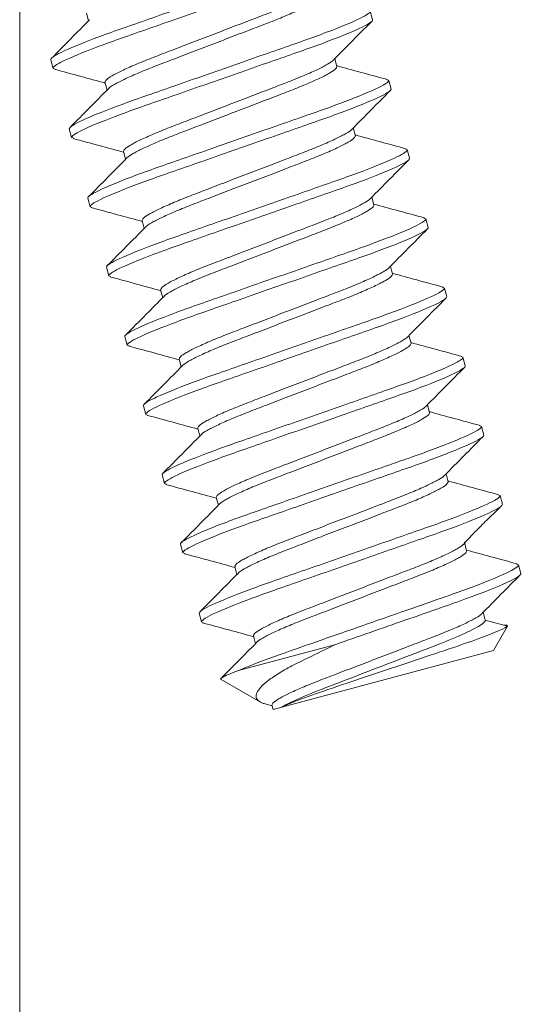
# Model space of a CAD drawing. Extents: x -40 to 77, y -11 to 52.
# Drawn here: x 44 to 44, y 32 to 33 of the extents above; entities that cross this region are included whole.
import ezdxf

# ---------------------------------------------------------------- set-up
doc = ezdxf.new("R2010")
doc.units = 0
doc.header["$MEASUREMENT"] = 0
doc.layers.get('0').update_dxf_attribs({"linetype": 'CONTINUOUS', "lineweight": 13})

msp = doc.modelspace()

# ---------------------------------------------------------------- linework, layer by layer
for p, q in [((43.51857, 24.21543), (43.51857, 40.21543)), ((43.64081, 32.70248), (43.64162, 32.69946)), ((43.54184, 32.70184), (43.54257, 32.69911)), ((43.5302, 32.68254), (43.52939, 32.68556)), ((43.62917, 32.68318), (43.62844, 32.6859)), ((43.53093, 32.68228), (43.5302, 32.68254)), ((43.64728, 32.67833), (43.64655, 32.6786)), ((43.64728, 32.67833), (43.64809, 32.67531)), ((43.54831, 32.67769), (43.54904, 32.67497)), ((43.53667, 32.6584), (43.53586, 32.66141)), ((43.63564, 32.65903), (43.63491, 32.66176)), ((43.53741, 32.65812), (43.53667, 32.6584)), ((43.65375, 32.65418), (43.65303, 32.65445)), ((43.65375, 32.65418), (43.65456, 32.65116)), ((43.55478, 32.65354), (43.55551, 32.65082)), ((43.54314, 32.63425), (43.54233, 32.63727)), ((43.64211, 32.63489), (43.64138, 32.63761)), ((43.54377, 32.63402), (43.54314, 32.63425)), ((43.66022, 32.63003), (43.65948, 32.63031)), ((43.66022, 32.63003), (43.66103, 32.62701)), ((43.56125, 32.6294), (43.56198, 32.62667)), ((43.54961, 32.6101), (43.5488, 32.61312)), ((43.64858, 32.61074), (43.64785, 32.61346)), ((43.55034, 32.60983), (43.54961, 32.6101)), ((43.66669, 32.60588), (43.66597, 32.60615)), ((43.56772, 32.60525), (43.56845, 32.60252)), ((43.66669, 32.60588), (43.6675, 32.60287)), ((43.55608, 32.58595), (43.55527, 32.58897)), ((43.65505, 32.58659), (43.65432, 32.58931)), ((43.55682, 32.58568), (43.55608, 32.58595)), ((43.67316, 32.58174), (43.67253, 32.58197)), ((43.57419, 32.5811), (43.57492, 32.57838)), ((43.67316, 32.58174), (43.67397, 32.57872)), ((43.56255, 32.5618), (43.56175, 32.56482)), ((43.66152, 32.56244), (43.66079, 32.56516)), ((43.56318, 32.56157), (43.56255, 32.5618)), ((43.67963, 32.55759), (43.6789, 32.55786)), ((43.58066, 32.55695), (43.58139, 32.55423)), ((43.67963, 32.55759), (43.68044, 32.55457)), ((43.56902, 32.53766), (43.56822, 32.54067)), ((43.66799, 32.53829), (43.66726, 32.54102)), ((43.56975, 32.53739), (43.56902, 32.53766)), ((43.58714, 32.5328), (43.58787, 32.53008)), ((43.6861, 32.53344), (43.68538, 32.53371)), ((43.6861, 32.53344), (43.68691, 32.53042)), ((43.67446, 32.51415), (43.67366, 32.51716)), ((43.57549, 32.51351), (43.57469, 32.51653)), ((43.57623, 32.51324), (43.57549, 32.51351)), ((43.59361, 32.50866), (43.59434, 32.50593)), ((43.69257, 32.50929), (43.69184, 32.50956)), ((43.69257, 32.50929), (43.69338, 32.50627)), ((43.68093, 32.49), (43.6802, 32.49272)), ((43.58197, 32.48936), (43.58116, 32.49238)), ((43.58261, 32.48912), (43.58197, 32.48936)), ((43.68867, 32.48792), (43.68093, 32.49)), ((43.68377, 32.47943), (43.68867, 32.48792)), ((43.60008, 32.48451), (43.60081, 32.48178)), ((43.60996, 32.45966), (43.68377, 32.47943)), ((43.58884, 32.46931), (43.60251, 32.46142)), ((43.60485, 32.46055), (43.60663, 32.46006)), ((43.60655, 32.46036), (43.60695, 32.45885)), ((43.60695, 32.45885), (43.60996, 32.45966))]:
    msp.add_line(p, q)
at = {"color": 8}
msp.add_line((43.62883, 32.48152), (43.59492, 32.47244), dxfattribs=at)
for points, knots in [([(43.52939, 32.68556), (43.52928, 32.686), (43.53046, 32.68686), (43.53565, 32.68939), (43.53967, 32.69106), (43.54705, 32.69386), (43.54973, 32.69484), (43.55532, 32.69683), (43.55824, 32.69784), (43.56768, 32.70114), (43.57476, 32.70361), (43.58897, 32.70857), (43.59605, 32.71105), (43.6055, 32.71435), (43.60841, 32.71536), (43.61401, 32.71735), (43.61669, 32.71833), (43.62407, 32.72113), (43.62808, 32.7228), (43.63328, 32.72533), (43.63446, 32.72619), (43.63434, 32.72662)], [0, 0, 0, 0, 0.125, 0.125, 0.25, 0.25, 0.3125, 0.3125, 0.375, 0.375, 0.5, 0.5, 0.625, 0.625, 0.6875, 0.6875, 0.75, 0.75, 0.875, 0.875, 1, 1, 1, 1]), ([(43.5302, 32.68254), (43.53008, 32.68298), (43.53127, 32.68384), (43.53646, 32.68637), (43.54048, 32.68804), (43.54786, 32.69084), (43.55053, 32.69182), (43.55613, 32.69381), (43.55905, 32.69482), (43.56849, 32.69812), (43.57557, 32.70059), (43.58978, 32.70556), (43.59686, 32.70803), (43.6063, 32.71133), (43.60922, 32.71234), (43.61482, 32.71433), (43.61749, 32.71531), (43.62487, 32.71811), (43.62889, 32.71978), (43.63409, 32.72231), (43.63527, 32.72317), (43.63515, 32.72361)], [0, 0, 0, 0, 0.125, 0.125, 0.25, 0.25, 0.3125, 0.3125, 0.375, 0.375, 0.5, 0.5, 0.625, 0.625, 0.6875, 0.6875, 0.75, 0.75, 0.875, 0.875, 1, 1, 1, 1]), ([(43.54831, 32.67769), (43.54839, 32.67796), (43.54854, 32.6785), (43.55059, 32.67989), (43.55398, 32.68165), (43.55864, 32.68375), (43.56426, 32.68604), (43.57067, 32.68848), (43.57768, 32.69117), (43.5851, 32.69402), (43.59253, 32.69687), (43.59954, 32.69956), (43.60594, 32.702), (43.61156, 32.70429), (43.61625, 32.70639), (43.61954, 32.70813), (43.62125, 32.7092), (43.62142, 32.70953), (43.62144, 32.70957)], [0, 0, 0, 0, 0.0644447, 0.1310566, 0.1985774, 0.2656406, 0.3309348, 0.3947729, 0.4607925, 0.5281601, 0.5955276, 0.6615473, 0.7253854, 0.7906796, 0.8577428, 0.9252636, 0.9918755, 1, 1, 1, 1]), ([(43.53586, 32.66141), (43.53575, 32.66185), (43.53693, 32.66271), (43.54213, 32.66524), (43.54614, 32.66691), (43.55352, 32.66971), (43.5562, 32.67069), (43.56179, 32.67268), (43.56471, 32.67369), (43.57415, 32.67699), (43.58123, 32.67946), (43.59544, 32.68443), (43.60252, 32.6869), (43.61197, 32.6902), (43.61488, 32.69121), (43.62048, 32.6932), (43.62316, 32.69418), (43.63054, 32.69698), (43.63455, 32.69865), (43.63975, 32.70118), (43.64093, 32.70204), (43.64081, 32.70248)], [0, 0, 0, 0, 0.125, 0.125, 0.25, 0.25, 0.3125, 0.3125, 0.375, 0.375, 0.5, 0.5, 0.625, 0.625, 0.6875, 0.6875, 0.75, 0.75, 0.875, 0.875, 1, 1, 1, 1]), ([(43.53667, 32.6584), (43.53656, 32.65883), (43.53774, 32.65969), (43.54293, 32.66223), (43.54695, 32.66389), (43.55433, 32.66669), (43.557, 32.66767), (43.5626, 32.66966), (43.56552, 32.67067), (43.57496, 32.67397), (43.58204, 32.67645), (43.59625, 32.68141), (43.60333, 32.68388), (43.61277, 32.68718), (43.61569, 32.68819), (43.62129, 32.69018), (43.62397, 32.69116), (43.63135, 32.69396), (43.63536, 32.69563), (43.64056, 32.69816), (43.64174, 32.69902), (43.64162, 32.69946)], [0, 0, 0, 0, 0.125, 0.125, 0.25, 0.25, 0.3125, 0.3125, 0.375, 0.375, 0.5, 0.5, 0.625, 0.625, 0.6875, 0.6875, 0.75, 0.75, 0.875, 0.875, 1, 1, 1, 1]), ([(43.55478, 32.65354), (43.55486, 32.65381), (43.55501, 32.65435), (43.55706, 32.65574), (43.56045, 32.65751), (43.56511, 32.6596), (43.57073, 32.6619), (43.57714, 32.66433), (43.58415, 32.66702), (43.59157, 32.66987), (43.599, 32.67272), (43.60601, 32.67541), (43.61241, 32.67785), (43.61803, 32.68014), (43.62272, 32.68224), (43.62601, 32.68398), (43.62772, 32.68505), (43.6279, 32.68539), (43.62792, 32.68543)], [0, 0, 0, 0, 0.064393, 0.13095, 0.198417, 0.265425, 0.330667, 0.394453, 0.460419, 0.527732, 0.595045, 0.661012, 0.724798, 0.790039, 0.857048, 0.924514, 0.991072, 1, 1, 1, 1]), ([(43.55604, 32.6513), (43.55606, 32.65134), (43.55623, 32.65167), (43.55795, 32.65274), (43.56124, 32.65448), (43.56593, 32.65659), (43.57154, 32.65888), (43.57795, 32.66131), (43.58495, 32.66401), (43.59238, 32.66685), (43.59981, 32.6697), (43.60682, 32.67239), (43.61322, 32.67483), (43.61884, 32.67712), (43.62351, 32.67922), (43.62689, 32.68099), (43.62894, 32.68237), (43.6291, 32.68291), (43.62917, 32.68318)], [0, 0, 0, 0, 0.00819, 0.074797, 0.142314, 0.209373, 0.274662, 0.338496, 0.404512, 0.471875, 0.539238, 0.605253, 0.669087, 0.734377, 0.801436, 0.868952, 0.93556, 1, 1, 1, 1]), ([(43.54233, 32.63727), (43.54222, 32.6377), (43.5434, 32.63856), (43.5486, 32.6411), (43.55261, 32.64276), (43.55999, 32.64556), (43.56267, 32.64654), (43.56826, 32.64853), (43.57118, 32.64954), (43.58062, 32.65284), (43.58771, 32.65532), (43.60191, 32.66028), (43.60899, 32.66275), (43.61844, 32.66605), (43.62135, 32.66706), (43.62695, 32.66905), (43.62963, 32.67003), (43.63701, 32.67283), (43.64102, 32.6745), (43.64622, 32.67703), (43.6474, 32.67789), (43.64728, 32.67833)], [0, 0, 0, 0, 0.125, 0.125, 0.25, 0.25, 0.3125, 0.3125, 0.375, 0.375, 0.5, 0.5, 0.625, 0.625, 0.6875, 0.6875, 0.75, 0.75, 0.875, 0.875, 1, 1, 1, 1]), ([(43.54314, 32.63425), (43.54303, 32.63468), (43.54421, 32.63554), (43.5494, 32.63808), (43.55342, 32.63975), (43.5608, 32.64255), (43.56347, 32.64353), (43.56907, 32.64552), (43.57199, 32.64653), (43.58143, 32.64982), (43.58851, 32.6523), (43.60272, 32.65726), (43.6098, 32.65973), (43.61925, 32.66303), (43.62216, 32.66404), (43.62776, 32.66603), (43.63044, 32.66701), (43.63782, 32.66981), (43.64183, 32.67148), (43.64703, 32.67401), (43.64821, 32.67487), (43.64809, 32.67531)], [0, 0, 0, 0, 0.125, 0.125, 0.25, 0.25, 0.3125, 0.3125, 0.375, 0.375, 0.5, 0.5, 0.625, 0.625, 0.6875, 0.6875, 0.75, 0.75, 0.875, 0.875, 1, 1, 1, 1]), ([(43.56125, 32.6294), (43.56133, 32.62966), (43.56148, 32.6302), (43.56353, 32.63159), (43.56692, 32.63336), (43.57158, 32.63546), (43.5772, 32.63775), (43.58361, 32.64018), (43.59062, 32.64288), (43.59804, 32.64572), (43.60547, 32.64857), (43.61248, 32.65126), (43.61888, 32.6537), (43.6245, 32.65599), (43.62918, 32.65809), (43.63249, 32.65984), (43.63421, 32.66092), (43.63438, 32.66127), (43.63441, 32.66132)], [0, 0, 0, 0, 0.064218, 0.130595, 0.197878, 0.264705, 0.329769, 0.393382, 0.459169, 0.526299, 0.59343, 0.659217, 0.72283, 0.787894, 0.854721, 0.922004, 0.988381, 1, 1, 1, 1]), ([(43.56247, 32.62708), (43.5625, 32.62714), (43.56267, 32.6275), (43.5644, 32.62859), (43.56771, 32.63034), (43.57239, 32.63244), (43.57801, 32.63473), (43.58442, 32.63717), (43.59143, 32.63986), (43.59885, 32.64271), (43.60628, 32.64555), (43.61329, 32.64825), (43.61969, 32.65068), (43.62531, 32.65297), (43.62998, 32.65507), (43.63336, 32.65684), (43.63541, 32.65822), (43.63557, 32.65877), (43.63564, 32.65903)], [0, 0, 0, 0, 0.013312, 0.079576, 0.146743, 0.213456, 0.278409, 0.341913, 0.407587, 0.474602, 0.541618, 0.607292, 0.670796, 0.735749, 0.802461, 0.869629, 0.935892, 1, 1, 1, 1]), ([(43.5488, 32.61312), (43.54869, 32.61355), (43.54987, 32.61442), (43.55507, 32.61695), (43.55908, 32.61862), (43.56646, 32.62142), (43.56914, 32.6224), (43.57473, 32.62439), (43.57765, 32.6254), (43.58709, 32.6287), (43.59418, 32.63117), (43.60838, 32.63613), (43.61546, 32.6386), (43.62491, 32.6419), (43.62782, 32.64291), (43.63342, 32.6449), (43.6361, 32.64588), (43.64348, 32.64868), (43.64749, 32.65035), (43.65269, 32.65288), (43.65387, 32.65374), (43.65375, 32.65418)], [0, 0, 0, 0, 0.125, 0.125, 0.25, 0.25, 0.3125, 0.3125, 0.375, 0.375, 0.5, 0.5, 0.625, 0.625, 0.6875, 0.6875, 0.75, 0.75, 0.875, 0.875, 1, 1, 1, 1]), ([(43.54961, 32.6101), (43.5495, 32.61054), (43.55068, 32.6114), (43.55587, 32.61393), (43.55989, 32.6156), (43.56727, 32.6184), (43.56995, 32.61938), (43.57554, 32.62137), (43.57846, 32.62238), (43.5879, 32.62568), (43.59498, 32.62815), (43.60919, 32.63311), (43.61627, 32.63559), (43.62572, 32.63889), (43.62863, 32.63989), (43.63423, 32.64189), (43.63691, 32.64287), (43.64429, 32.64566), (43.6483, 32.64733), (43.6535, 32.64987), (43.65468, 32.65073), (43.65456, 32.65116)], [0, 0, 0, 0, 0.125, 0.125, 0.25, 0.25, 0.3125, 0.3125, 0.375, 0.375, 0.5, 0.5, 0.625, 0.625, 0.6875, 0.6875, 0.75, 0.75, 0.875, 0.875, 1, 1, 1, 1]), ([(43.56772, 32.60525), (43.5678, 32.60551), (43.56795, 32.60606), (43.57001, 32.60744), (43.57339, 32.60921), (43.57805, 32.61131), (43.58367, 32.6136), (43.59008, 32.61604), (43.59709, 32.61873), (43.60451, 32.62158), (43.61194, 32.62442), (43.61895, 32.62712), (43.62535, 32.62955), (43.63097, 32.63184), (43.63566, 32.63395), (43.63895, 32.63569), (43.64066, 32.63676), (43.64083, 32.63709), (43.64085, 32.63713)], [0, 0, 0, 0, 0.064433, 0.131033, 0.198542, 0.265594, 0.330876, 0.394703, 0.460711, 0.528067, 0.595422, 0.66143, 0.725257, 0.79054, 0.857591, 0.9251, 0.9917, 1, 1, 1, 1]), ([(43.56898, 32.603), (43.569, 32.60304), (43.56917, 32.60338), (43.57088, 32.60444), (43.57418, 32.60619), (43.57887, 32.60829), (43.58448, 32.61058), (43.59089, 32.61302), (43.5979, 32.61571), (43.60532, 32.61856), (43.61275, 32.6214), (43.61976, 32.6241), (43.62616, 32.62653), (43.63178, 32.62883), (43.63645, 32.63092), (43.63983, 32.63269), (43.64188, 32.63408), (43.64204, 32.63462), (43.64211, 32.63489)], [0, 0, 0, 0, 0.008627, 0.075205, 0.142691, 0.209721, 0.274982, 0.338788, 0.404774, 0.472107, 0.539441, 0.605427, 0.669233, 0.734494, 0.801523, 0.86901, 0.935588, 1, 1, 1, 1]), ([(43.55527, 32.58897), (43.55516, 32.58941), (43.55634, 32.59027), (43.56154, 32.5928), (43.56555, 32.59447), (43.57293, 32.59727), (43.57561, 32.59825), (43.58121, 32.60024), (43.58412, 32.60125), (43.59357, 32.60455), (43.60065, 32.60702), (43.61485, 32.61198), (43.62193, 32.61446), (43.63138, 32.61776), (43.63429, 32.61876), (43.63989, 32.62076), (43.64257, 32.62174), (43.64995, 32.62453), (43.65396, 32.6262), (43.65916, 32.62874), (43.66034, 32.6296), (43.66022, 32.63003)], [0, 0, 0, 0, 0.125, 0.125, 0.25, 0.25, 0.3125, 0.3125, 0.375, 0.375, 0.5, 0.5, 0.625, 0.625, 0.6875, 0.6875, 0.75, 0.75, 0.875, 0.875, 1, 1, 1, 1]), ([(43.55608, 32.58595), (43.55597, 32.58639), (43.55715, 32.58725), (43.56235, 32.58978), (43.56636, 32.59145), (43.57374, 32.59425), (43.57642, 32.59523), (43.58201, 32.59722), (43.58493, 32.59823), (43.59437, 32.60153), (43.60146, 32.604), (43.61566, 32.60896), (43.62274, 32.61144), (43.63219, 32.61474), (43.6351, 32.61575), (43.6407, 32.61774), (43.64338, 32.61872), (43.65076, 32.62152), (43.65477, 32.62318), (43.65997, 32.62572), (43.66115, 32.62658), (43.66103, 32.62701)], [0, 0, 0, 0, 0.125, 0.125, 0.25, 0.25, 0.3125, 0.3125, 0.375, 0.375, 0.5, 0.5, 0.625, 0.625, 0.6875, 0.6875, 0.75, 0.75, 0.875, 0.875, 1, 1, 1, 1]), ([(43.57419, 32.5811), (43.57427, 32.58137), (43.57442, 32.58191), (43.57648, 32.58329), (43.57986, 32.58506), (43.58452, 32.58716), (43.59014, 32.58945), (43.59655, 32.59189), (43.60356, 32.59458), (43.61098, 32.59743), (43.61841, 32.60027), (43.62542, 32.60297), (43.63183, 32.6054), (43.63744, 32.60769), (43.64213, 32.6098), (43.64542, 32.61154), (43.64714, 32.61261), (43.64731, 32.61295), (43.64733, 32.61299)], [0, 0, 0, 0, 0.064388, 0.130941, 0.198403, 0.265407, 0.330643, 0.394425, 0.460387, 0.527695, 0.595003, 0.660965, 0.724747, 0.789983, 0.856988, 0.924449, 0.991002, 1, 1, 1, 1]), ([(43.57545, 32.57886), (43.57547, 32.57889), (43.57564, 32.57923), (43.57736, 32.5803), (43.58065, 32.58204), (43.58534, 32.58414), (43.59095, 32.58643), (43.59736, 32.58887), (43.60437, 32.59156), (43.61179, 32.59441), (43.61922, 32.59726), (43.62623, 32.59995), (43.63263, 32.60238), (43.63825, 32.60468), (43.64292, 32.60677), (43.6463, 32.60854), (43.64835, 32.60993), (43.64851, 32.61047), (43.64858, 32.61074)], [0, 0, 0, 0, 0.008341, 0.074939, 0.142445, 0.209493, 0.274773, 0.338597, 0.404603, 0.471955, 0.539308, 0.605313, 0.669138, 0.734418, 0.801466, 0.868972, 0.935569, 1, 1, 1, 1]), ([(43.56175, 32.56482), (43.56163, 32.56526), (43.56281, 32.56612), (43.56801, 32.56865), (43.57202, 32.57032), (43.5794, 32.57312), (43.58208, 32.5741), (43.58768, 32.57609), (43.59059, 32.5771), (43.60004, 32.5804), (43.60712, 32.58287), (43.62132, 32.58783), (43.6284, 32.59031), (43.63785, 32.59361), (43.64076, 32.59462), (43.64636, 32.59661), (43.64904, 32.59759), (43.65642, 32.60039), (43.66043, 32.60205), (43.66563, 32.60459), (43.66681, 32.60545), (43.66669, 32.60588)], [0, 0, 0, 0, 0.125, 0.125, 0.25, 0.25, 0.3125, 0.3125, 0.375, 0.375, 0.5, 0.5, 0.625, 0.625, 0.6875, 0.6875, 0.75, 0.75, 0.875, 0.875, 1, 1, 1, 1]), ([(43.56255, 32.5618), (43.56244, 32.56224), (43.56362, 32.5631), (43.56882, 32.56563), (43.57283, 32.5673), (43.58021, 32.5701), (43.58289, 32.57108), (43.58848, 32.57307), (43.5914, 32.57408), (43.60084, 32.57738), (43.60793, 32.57985), (43.62213, 32.58482), (43.62921, 32.58729), (43.63866, 32.59059), (43.64157, 32.5916), (43.64717, 32.59359), (43.64985, 32.59457), (43.65723, 32.59737), (43.66124, 32.59904), (43.66644, 32.60157), (43.66762, 32.60243), (43.6675, 32.60287)], [0, 0, 0, 0, 0.125, 0.125, 0.25, 0.25, 0.3125, 0.3125, 0.375, 0.375, 0.5, 0.5, 0.625, 0.625, 0.6875, 0.6875, 0.75, 0.75, 0.875, 0.875, 1, 1, 1, 1]), ([(43.58066, 32.55695), (43.58074, 32.55722), (43.58089, 32.55776), (43.58295, 32.55915), (43.58633, 32.56091), (43.59099, 32.56301), (43.59661, 32.5653), (43.60302, 32.56774), (43.61003, 32.57043), (43.61745, 32.57328), (43.62488, 32.57613), (43.63189, 32.57882), (43.6383, 32.58126), (43.64391, 32.58355), (43.6486, 32.58565), (43.6519, 32.58739), (43.65362, 32.58847), (43.65379, 32.58882), (43.65381, 32.58886)], [0, 0, 0, 0, 0.064287, 0.130737, 0.198093, 0.264992, 0.330127, 0.39381, 0.459668, 0.526871, 0.594074, 0.659933, 0.723615, 0.78875, 0.85565, 0.923006, 0.989455, 1, 1, 1, 1]), ([(43.58192, 32.55471), (43.58194, 32.55475), (43.58212, 32.55508), (43.58383, 32.55615), (43.58712, 32.55789), (43.59181, 32.55999), (43.59742, 32.56229), (43.60383, 32.56472), (43.61084, 32.56741), (43.61826, 32.57026), (43.62569, 32.57311), (43.6327, 32.5758), (43.6391, 32.57824), (43.64472, 32.58053), (43.64939, 32.58263), (43.65277, 32.5844), (43.65482, 32.58578), (43.65498, 32.58632), (43.65505, 32.58659)], [0, 0, 0, 0, 0.008093, 0.074707, 0.14223, 0.209295, 0.274591, 0.338432, 0.404453, 0.471823, 0.539193, 0.605214, 0.669055, 0.734351, 0.801416, 0.868939, 0.935553, 1, 1, 1, 1]), ([(43.56822, 32.54067), (43.5681, 32.54111), (43.56928, 32.54197), (43.57448, 32.5445), (43.57849, 32.54617), (43.58587, 32.54897), (43.58855, 32.54995), (43.59415, 32.55194), (43.59706, 32.55295), (43.60651, 32.55625), (43.61359, 32.55872), (43.62779, 32.56369), (43.63487, 32.56616), (43.64432, 32.56946), (43.64723, 32.57047), (43.65283, 32.57246), (43.65551, 32.57344), (43.66289, 32.57624), (43.6669, 32.57791), (43.6721, 32.58044), (43.67328, 32.5813), (43.67316, 32.58174)], [0, 0, 0, 0, 0.125, 0.125, 0.25, 0.25, 0.3125, 0.3125, 0.375, 0.375, 0.5, 0.5, 0.625, 0.625, 0.6875, 0.6875, 0.75, 0.75, 0.875, 0.875, 1, 1, 1, 1]), ([(43.56902, 32.53766), (43.56891, 32.53809), (43.57009, 32.53895), (43.57529, 32.54149), (43.5793, 32.54315), (43.58668, 32.54595), (43.58936, 32.54693), (43.59495, 32.54892), (43.59787, 32.54993), (43.60731, 32.55323), (43.6144, 32.55571), (43.6286, 32.56067), (43.63568, 32.56314), (43.64513, 32.56644), (43.64804, 32.56745), (43.65364, 32.56944), (43.65632, 32.57042), (43.6637, 32.57322), (43.66771, 32.57489), (43.67291, 32.57742), (43.67409, 32.57828), (43.67397, 32.57872)], [0, 0, 0, 0, 0.125, 0.125, 0.25, 0.25, 0.3125, 0.3125, 0.375, 0.375, 0.5, 0.5, 0.625, 0.625, 0.6875, 0.6875, 0.75, 0.75, 0.875, 0.875, 1, 1, 1, 1]), ([(43.58714, 32.5328), (43.58721, 32.53307), (43.58736, 32.53361), (43.58942, 32.535), (43.5928, 32.53677), (43.59746, 32.53886), (43.60308, 32.54116), (43.60949, 32.54359), (43.6165, 32.54628), (43.62392, 32.54913), (43.63135, 32.55198), (43.63836, 32.55467), (43.64477, 32.55711), (43.65038, 32.5594), (43.65507, 32.5615), (43.65836, 32.56324), (43.66007, 32.56431), (43.66025, 32.56465), (43.66027, 32.56469)], [0, 0, 0, 0, 0.06442, 0.131007, 0.198502, 0.26554, 0.33081, 0.394624, 0.460618, 0.52796, 0.595302, 0.661297, 0.725111, 0.79038, 0.857418, 0.924913, 0.9915, 1, 1, 1, 1]), ([(43.58839, 32.53055), (43.58841, 32.53059), (43.58858, 32.53093), (43.5903, 32.532), (43.59359, 32.53374), (43.59828, 32.53585), (43.60389, 32.53814), (43.6103, 32.54057), (43.61731, 32.54327), (43.62473, 32.54611), (43.63216, 32.54896), (43.63917, 32.55165), (43.64557, 32.55409), (43.65119, 32.55638), (43.65586, 32.55848), (43.65924, 32.56025), (43.6613, 32.56163), (43.66145, 32.56217), (43.66152, 32.56244)], [0, 0, 0, 0, 0.0090697, 0.0756182, 0.1430746, 0.2100739, 0.2753058, 0.3390832, 0.4050399, 0.4723432, 0.5396466, 0.6056033, 0.6693806, 0.7346126, 0.8016119, 0.8690683, 0.9356167, 1, 1, 1, 1]), ([(43.57469, 32.51653), (43.57457, 32.51696), (43.57575, 32.51782), (43.58095, 32.52036), (43.58496, 32.52202), (43.59234, 32.52482), (43.59502, 32.5258), (43.60062, 32.52779), (43.60353, 32.5288), (43.61298, 32.5321), (43.62006, 32.53458), (43.63426, 32.53954), (43.64134, 32.54201), (43.65079, 32.54531), (43.6537, 32.54632), (43.6593, 32.54831), (43.66198, 32.54929), (43.66936, 32.55209), (43.67337, 32.55376), (43.67857, 32.55629), (43.67975, 32.55715), (43.67963, 32.55759)], [0, 0, 0, 0, 0.125, 0.125, 0.25, 0.25, 0.3125, 0.3125, 0.375, 0.375, 0.5, 0.5, 0.625, 0.625, 0.6875, 0.6875, 0.75, 0.75, 0.875, 0.875, 1, 1, 1, 1]), ([(43.57549, 32.51351), (43.57538, 32.51394), (43.57656, 32.5148), (43.58176, 32.51734), (43.58577, 32.51901), (43.59315, 32.52181), (43.59583, 32.52279), (43.60143, 32.52478), (43.60434, 32.52579), (43.61379, 32.52908), (43.62087, 32.53156), (43.63507, 32.53652), (43.64215, 32.53899), (43.6516, 32.54229), (43.65451, 32.5433), (43.66011, 32.54529), (43.66279, 32.54627), (43.67017, 32.54907), (43.67418, 32.55074), (43.67938, 32.55327), (43.68056, 32.55413), (43.68044, 32.55457)], [0, 0, 0, 0, 0.125, 0.125, 0.25, 0.25, 0.3125, 0.3125, 0.375, 0.375, 0.5, 0.5, 0.625, 0.625, 0.6875, 0.6875, 0.75, 0.75, 0.875, 0.875, 1, 1, 1, 1]), ([(43.59361, 32.50866), (43.59368, 32.50892), (43.59383, 32.50946), (43.59589, 32.51085), (43.59927, 32.51262), (43.60393, 32.51472), (43.60955, 32.51701), (43.61596, 32.51944), (43.62297, 32.52214), (43.6304, 32.52498), (43.63782, 32.52783), (43.64483, 32.53052), (43.65124, 32.53296), (43.65685, 32.53525), (43.66154, 32.53735), (43.66483, 32.5391), (43.66655, 32.54017), (43.66672, 32.54051), (43.66674, 32.54055)], [0, 0, 0, 0, 0.0643694, 0.1309035, 0.1983454, 0.2653303, 0.3305482, 0.3943118, 0.4602543, 0.5275432, 0.5948321, 0.6607746, 0.7245382, 0.7897561, 0.856741, 0.9241829, 0.990717, 1, 1, 1, 1]), ([(43.59482, 32.50634), (43.59485, 32.5064), (43.59502, 32.50676), (43.59676, 32.50785), (43.60006, 32.5096), (43.60475, 32.5117), (43.61036, 32.51399), (43.61677, 32.51642), (43.62378, 32.51912), (43.6312, 32.52197), (43.63863, 32.52481), (43.64564, 32.52751), (43.65204, 32.52994), (43.65767, 32.53223), (43.66233, 32.53433), (43.66571, 32.5361), (43.66777, 32.53748), (43.66792, 32.53803), (43.66799, 32.53829)], [0, 0, 0, 0, 0.0134588, 0.0797125, 0.1468702, 0.2135727, 0.2785157, 0.3420105, 0.4076751, 0.4746804, 0.5416856, 0.6073502, 0.670845, 0.7357881, 0.8024906, 0.8696482, 0.9359019, 1, 1, 1, 1]), ([(43.58116, 32.49238), (43.58104, 32.49281), (43.58222, 32.49368), (43.58742, 32.49621), (43.59143, 32.49788), (43.59881, 32.50068), (43.60149, 32.50166), (43.60709, 32.50365), (43.61, 32.50466), (43.61945, 32.50796), (43.62653, 32.51043), (43.64073, 32.51539), (43.64781, 32.51786), (43.65726, 32.52116), (43.66017, 32.52217), (43.66577, 32.52416), (43.66845, 32.52514), (43.67583, 32.52794), (43.67984, 32.52961), (43.68504, 32.53214), (43.68622, 32.533), (43.6861, 32.53344)], [0, 0, 0, 0, 0.125, 0.125, 0.25, 0.25, 0.3125, 0.3125, 0.375, 0.375, 0.5, 0.5, 0.625, 0.625, 0.6875, 0.6875, 0.75, 0.75, 0.875, 0.875, 1, 1, 1, 1]), ([(43.58197, 32.48936), (43.58185, 32.4898), (43.58303, 32.49066), (43.58823, 32.49319), (43.59224, 32.49486), (43.59962, 32.49766), (43.6023, 32.49864), (43.6079, 32.50063), (43.61081, 32.50164), (43.62026, 32.50494), (43.62734, 32.50741), (43.64154, 32.51237), (43.64862, 32.51485), (43.65807, 32.51814), (43.66098, 32.51915), (43.66658, 32.52115), (43.66926, 32.52213), (43.67664, 32.52492), (43.68065, 32.52659), (43.68585, 32.52913), (43.68703, 32.52999), (43.68691, 32.53042)], [0, 0, 0, 0, 0.125, 0.125, 0.25, 0.25, 0.3125, 0.3125, 0.375, 0.375, 0.5, 0.5, 0.625, 0.625, 0.6875, 0.6875, 0.75, 0.75, 0.875, 0.875, 1, 1, 1, 1]), ([(43.60008, 32.48451), (43.60015, 32.48477), (43.6003, 32.48532), (43.60236, 32.4867), (43.60574, 32.48847), (43.6104, 32.49057), (43.61603, 32.49286), (43.62243, 32.4953), (43.62944, 32.49799), (43.63687, 32.50084), (43.64429, 32.50368), (43.6513, 32.50638), (43.65771, 32.50881), (43.66332, 32.5111), (43.66801, 32.51321), (43.6713, 32.51495), (43.673, 32.51601), (43.67318, 32.51634), (43.67319, 32.51637)], [0, 0, 0, 0, 0.064541, 0.131252, 0.198874, 0.266037, 0.331428, 0.395362, 0.46148, 0.528948, 0.596416, 0.662534, 0.726468, 0.791859, 0.859022, 0.926644, 0.993355, 1, 1, 1, 1]), ([(43.60134, 32.48227), (43.60136, 32.48231), (43.60153, 32.48264), (43.60324, 32.48371), (43.60653, 32.48545), (43.61122, 32.48755), (43.61683, 32.48984), (43.62324, 32.49228), (43.63025, 32.49497), (43.63767, 32.49782), (43.6451, 32.50066), (43.65211, 32.50336), (43.65851, 32.50579), (43.66414, 32.50809), (43.6688, 32.51018), (43.67218, 32.51195), (43.67424, 32.51334), (43.67439, 32.51388), (43.67446, 32.51415)], [0, 0, 0, 0, 0.00761, 0.074256, 0.141812, 0.20891, 0.274238, 0.338109, 0.404163, 0.471566, 0.538968, 0.605022, 0.668893, 0.734222, 0.80132, 0.868875, 0.935522, 1, 1, 1, 1]), ([(43.59492, 32.47244), (43.59791, 32.47372), (43.60176, 32.47522), (43.61045, 32.47842), (43.61515, 32.48005), (43.62566, 32.48372), (43.63143, 32.48573), (43.64314, 32.48982), (43.64907, 32.4919), (43.65738, 32.4948), (43.66005, 32.49573), (43.66512, 32.4975), (43.66748, 32.49832), (43.6744, 32.50079), (43.67866, 32.50238), (43.68566, 32.5052), (43.68839, 32.50642), (43.69189, 32.50829), (43.69267, 32.50893), (43.69257, 32.50929)], [0, 0, 0, 0, 0.125, 0.125, 0.25, 0.25, 0.375, 0.375, 0.5, 0.5, 0.5625, 0.5625, 0.625, 0.625, 0.75, 0.75, 0.875, 0.875, 1, 1, 1, 1]), ([(43.62883, 32.48152), (43.63663, 32.48425), (43.64507, 32.4872), (43.65678, 32.49129), (43.66053, 32.4926), (43.66748, 32.49502), (43.67069, 32.49614), (43.67988, 32.4995), (43.6851, 32.50157), (43.69193, 32.50471), (43.69352, 32.50578), (43.69338, 32.50627)], [0, 0, 0, 0, 0.25, 0.25, 0.375, 0.375, 0.5, 0.5, 0.75, 0.75, 1, 1, 1, 1]), ([(43.60655, 32.46036), (43.60662, 32.46063), (43.60677, 32.46117), (43.60883, 32.46255), (43.61221, 32.46432), (43.61687, 32.46642), (43.6225, 32.46871), (43.6289, 32.47115), (43.63591, 32.47384), (43.64334, 32.47669), (43.65076, 32.47953), (43.65777, 32.48223), (43.66418, 32.48466), (43.66979, 32.48695), (43.67448, 32.48906), (43.67777, 32.4908), (43.67949, 32.49187), (43.67966, 32.49221), (43.67968, 32.49225)], [0, 0, 0, 0, 0.064407, 0.130981, 0.198462, 0.265487, 0.330743, 0.394545, 0.460526, 0.527855, 0.595183, 0.661165, 0.724966, 0.790222, 0.857247, 0.924728, 0.991302, 1, 1, 1, 1]), ([(43.68093, 32.49), (43.68104, 32.48962), (43.68045, 32.48899), (43.67773, 32.48728), (43.67561, 32.4862), (43.67019, 32.48376), (43.66691, 32.48241), (43.65991, 32.47971), (43.65595, 32.4782), (43.6475, 32.47495), (43.64304, 32.47325), (43.63445, 32.46995), (43.63033, 32.46837), (43.62307, 32.46559), (43.61972, 32.46425), (43.61393, 32.46173), (43.61157, 32.46059), (43.60996, 32.45966)], [0, 0, 0, 0, 0.125, 0.125, 0.25, 0.25, 0.375, 0.375, 0.5, 0.5, 0.625, 0.625, 0.75, 0.75, 0.875, 0.875, 1, 1, 1, 1]), ([(43.60996, 32.45966), (43.61145, 32.46039), (43.61374, 32.46135), (43.61979, 32.46361), (43.62349, 32.46489), (43.63587, 32.46909), (43.64573, 32.4724), (43.66414, 32.47854), (43.6727, 32.48135), (43.68475, 32.48576), (43.68832, 32.48733), (43.68867, 32.48792)], [0, 0, 0, 0, 0.125, 0.125, 0.25, 0.25, 0.5, 0.5, 0.75, 0.75, 1, 1, 1, 1]), ([(43.60486, 32.4606), (43.6044, 32.46072), (43.60298, 32.46107), (43.60177, 32.4618), (43.60089, 32.463), (43.60108, 32.46459), (43.60245, 32.46658), (43.60511, 32.46893), (43.60901, 32.47154), (43.61409, 32.47437), (43.62065, 32.47759), (43.62588, 32.48011), (43.62883, 32.48152)], [0, 0, 0, 0, 0.04278, 0.129392, 0.217869, 0.318407, 0.421478, 0.528994, 0.639626, 0.747189, 0.857677, 1, 1, 1, 1]), ([(43.59492, 32.47244), (43.59365, 32.47194), (43.59106, 32.47094), (43.58914, 32.46997), (43.58838, 32.46945), (43.58881, 32.4694), (43.58889, 32.46939)], [0, 0, 0, 0, 0.307879, 0.624686, 0.932565, 1, 1, 1, 1])]:
    msp.add_open_spline(points, degree=3, knots=knots, dxfattribs=at)
for points, knots in [([(43.54958, 32.67546), (43.5496, 32.67549), (43.54977, 32.67583), (43.55148, 32.67689), (43.55477, 32.67863), (43.55945, 32.68073), (43.56507, 32.68303), (43.57148, 32.68546), (43.57848, 32.68815), (43.58591, 32.691), (43.59334, 32.69385), (43.60035, 32.69654), (43.60675, 32.69898), (43.61237, 32.70127), (43.61703, 32.70337), (43.62042, 32.70514), (43.62247, 32.70652), (43.62263, 32.70706), (43.6227, 32.70733)], [0, 0, 0, 0, 0.007439, 0.074097, 0.141665, 0.208774, 0.274114, 0.337996, 0.404061, 0.471475, 0.538889, 0.604954, 0.668837, 0.734176, 0.801285, 0.868853, 0.935511, 1, 1, 1, 1]), ([(43.54296, 32.6995), (43.54073, 32.69725), (43.53627, 32.69275), (43.53181, 32.68825), (43.52958, 32.686)], [0, 0, 0, 0, 0.499306, 1, 1, 1, 1]), ([(43.628, 32.68546), (43.62994, 32.68742), (43.63439, 32.69192), (43.63885, 32.69641), (43.64135, 32.69893)], [0, 0, 0, 0, 0.437684, 1, 1, 1, 1]), ([(43.53069, 32.68222), (43.53374, 32.68139), (43.53965, 32.67979), (43.54555, 32.67818), (43.54839, 32.6774)], [0, 0, 0, 0, 0.518032, 1, 1, 1, 1]), ([(43.64679, 32.67865), (43.64373, 32.67948), (43.63783, 32.68108), (43.63194, 32.6827), (43.62909, 32.68348)], [0, 0, 0, 0, 0.517703, 1, 1, 1, 1]), ([(43.54951, 32.67544), (43.54729, 32.67319), (43.54283, 32.66869), (43.53837, 32.6642), (43.53613, 32.66195)], [0, 0, 0, 0, 0.499354, 1, 1, 1, 1]), ([(43.63451, 32.66135), (43.63673, 32.66359), (43.64117, 32.66808), (43.64562, 32.67256), (43.64784, 32.6748)], [0, 0, 0, 0, 0.499542, 1, 1, 1, 1]), ([(43.53717, 32.65807), (43.54023, 32.65724), (43.54613, 32.65564), (43.55203, 32.65403), (43.55486, 32.65325)], [0, 0, 0, 0, 0.518798, 1, 1, 1, 1]), ([(43.65327, 32.6545), (43.65021, 32.65533), (43.64431, 32.65693), (43.63841, 32.65855), (43.63556, 32.65933)], [0, 0, 0, 0, 0.5179672, 1, 1, 1, 1]), ([(43.55597, 32.65128), (43.55374, 32.64903), (43.54929, 32.64453), (43.54483, 32.64004), (43.5426, 32.63779)], [0, 0, 0, 0, 0.499367, 1, 1, 1, 1]), ([(43.64093, 32.63715), (43.64315, 32.6394), (43.64761, 32.6439), (43.65207, 32.64839), (43.6543, 32.65064)], [0, 0, 0, 0, 0.499352, 1, 1, 1, 1]), ([(43.54352, 32.63396), (43.54657, 32.63313), (43.55251, 32.63152), (43.55845, 32.62989), (43.56133, 32.6291)], [0, 0, 0, 0, 0.514857, 1, 1, 1, 1]), ([(43.65972, 32.63036), (43.65666, 32.63119), (43.65076, 32.63279), (43.64487, 32.6344), (43.64203, 32.63518)], [0, 0, 0, 0, 0.518649, 1, 1, 1, 1]), ([(43.56236, 32.62705), (43.56014, 32.6248), (43.55569, 32.62031), (43.55124, 32.61583), (43.54901, 32.61358)], [0, 0, 0, 0, 0.499454, 1, 1, 1, 1]), ([(43.64741, 32.61301), (43.64963, 32.61526), (43.65408, 32.61976), (43.65854, 32.62424), (43.66077, 32.62649)], [0, 0, 0, 0, 0.4994343, 1, 1, 1, 1]), ([(43.5501, 32.60978), (43.55316, 32.60895), (43.55906, 32.60735), (43.56496, 32.60573), (43.5678, 32.60495)], [0, 0, 0, 0, 0.518167, 1, 1, 1, 1]), ([(43.66621, 32.60621), (43.66315, 32.60704), (43.65725, 32.60864), (43.65135, 32.61025), (43.6485, 32.61103)], [0, 0, 0, 0, 0.518084, 1, 1, 1, 1]), ([(43.5689, 32.60298), (43.56684, 32.60089), (43.56239, 32.59639), (43.55793, 32.59191), (43.55554, 32.5895)], [0, 0, 0, 0, 0.463464, 1, 1, 1, 1]), ([(43.65391, 32.58889), (43.65612, 32.59113), (43.66056, 32.59561), (43.665, 32.60009), (43.66723, 32.60233)], [0, 0, 0, 0, 0.499571, 1, 1, 1, 1]), ([(43.55658, 32.58563), (43.55964, 32.5848), (43.56554, 32.5832), (43.57144, 32.58158), (43.57427, 32.5808)], [0, 0, 0, 0, 0.518769, 1, 1, 1, 1]), ([(43.67278, 32.58203), (43.66972, 32.58286), (43.66379, 32.58447), (43.65785, 32.58609), (43.65497, 32.58688)], [0, 0, 0, 0, 0.514888, 1, 1, 1, 1]), ([(43.57538, 32.57883), (43.57315, 32.57659), (43.5687, 32.57208), (43.56424, 32.56759), (43.562, 32.56534)], [0, 0, 0, 0, 0.4993557, 1, 1, 1, 1]), ([(43.66034, 32.56471), (43.66257, 32.56696), (43.66702, 32.57146), (43.67148, 32.57595), (43.67372, 32.5782)], [0, 0, 0, 0, 0.499365, 1, 1, 1, 1]), ([(43.56293, 32.56151), (43.56599, 32.56068), (43.57192, 32.55907), (43.57786, 32.55745), (43.58074, 32.55666)], [0, 0, 0, 0, 0.514766, 1, 1, 1, 1]), ([(43.67914, 32.55791), (43.67608, 32.55874), (43.67018, 32.56034), (43.66428, 32.56196), (43.66144, 32.56274)], [0, 0, 0, 0, 0.5183877, 1, 1, 1, 1]), ([(43.58185, 32.55469), (43.57963, 32.55244), (43.57518, 32.54794), (43.57072, 32.54345), (43.56848, 32.54121)], [0, 0, 0, 0, 0.499385, 1, 1, 1, 1]), ([(43.66683, 32.54057), (43.66905, 32.54282), (43.67349, 32.54732), (43.67795, 32.5518), (43.68018, 32.55405)], [0, 0, 0, 0, 0.499428, 1, 1, 1, 1]), ([(43.56951, 32.53733), (43.57257, 32.5365), (43.57847, 32.5349), (43.58437, 32.53329), (43.58721, 32.53251)], [0, 0, 0, 0, 0.518304, 1, 1, 1, 1]), ([(43.68562, 32.53376), (43.68256, 32.53459), (43.67666, 32.53619), (43.67076, 32.53781), (43.66791, 32.53859)], [0, 0, 0, 0, 0.51839, 1, 1, 1, 1]), ([(43.58831, 32.53053), (43.58608, 32.52828), (43.58163, 32.52378), (43.57718, 32.51929), (43.57494, 32.51705)], [0, 0, 0, 0, 0.499407, 1, 1, 1, 1]), ([(43.6733, 32.51643), (43.67389, 32.51706), (43.67476, 32.51798), (43.67658, 32.51996), (43.67817, 32.52161), (43.68004, 32.52347), (43.68215, 32.52551), (43.68447, 32.52773), (43.68588, 32.52913), (43.68665, 32.52989)], [0, 0, 0, 0, 0.216084, 0.312639, 0.410804, 0.520333, 0.650432, 0.808478, 1, 1, 1, 1]), ([(43.57599, 32.51318), (43.57905, 32.51235), (43.58495, 32.51075), (43.59085, 32.50914), (43.59368, 32.50836)], [0, 0, 0, 0, 0.518664, 1, 1, 1, 1]), ([(43.69208, 32.50962), (43.68903, 32.51045), (43.68313, 32.51205), (43.67723, 32.51366), (43.67438, 32.51444)], [0, 0, 0, 0, 0.516552, 1, 1, 1, 1]), ([(43.59471, 32.50631), (43.59248, 32.50406), (43.58803, 32.49955), (43.58357, 32.49507), (43.58134, 32.49282)], [0, 0, 0, 0, 0.499359, 1, 1, 1, 1]), ([(43.67976, 32.49227), (43.68198, 32.49452), (43.68643, 32.49902), (43.69089, 32.50351), (43.69313, 32.50575)], [0, 0, 0, 0, 0.499384, 1, 1, 1, 1]), ([(43.58235, 32.48907), (43.58541, 32.48824), (43.59134, 32.48663), (43.59728, 32.485), (43.60015, 32.48422)], [0, 0, 0, 0, 0.514781, 1, 1, 1, 1]), ([(43.68737, 32.48827), (43.68743, 32.48828), (43.68811, 32.48833), (43.6886, 32.48823), (43.68864, 32.48803), (43.68867, 32.48792)], [0, 0, 0, 0, 0.0499749, 0.5210601, 1, 1, 1, 1]), ([(43.60127, 32.48225), (43.59905, 32.48), (43.59493, 32.47584), (43.59081, 32.47169), (43.58891, 32.46979)], [0, 0, 0, 0, 0.540478, 1, 1, 1, 1])]:
    msp.add_open_spline(points, degree=3, knots=knots)

doc.saveas('drawing.dxf')
